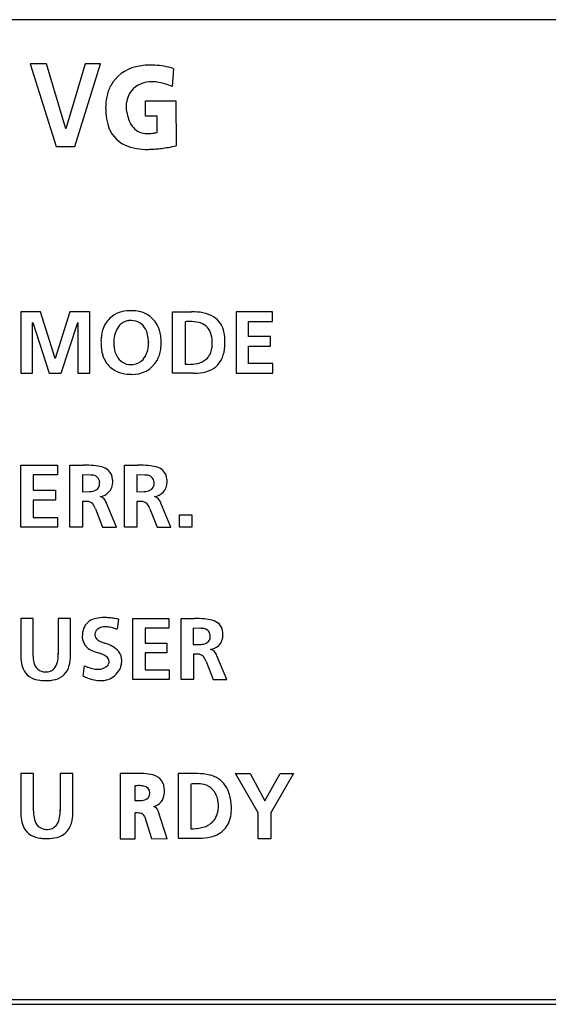
# Model space of a CAD drawing. Extents: x 0.2 to 83.2, y -0.2 to 97.8.
# Drawn here: x 18.2 to 30.2, y 75.4 to 97.8 of the extents above; entities that cross this region are included whole.
import ezdxf

# ---------------------------------------------------------------- set-up
doc = ezdxf.new("R2010")
doc.units = 0
doc.layers.add('DEFAULT_255_2_778', color=255, linetype='CONTINUOUS')

msp = doc.modelspace()

# ---------------------------------------------------------------- linework, layer by layer
at = {"layer": 'DEFAULT_255_2_778'}
for p, q in [((82.472, 97.788), (0.872, 97.788)), ((18.761, 96.78), (18.39, 96.78)), ((18.39, 96.78), (18.983, 94.904)), ((19.203, 95.307), (18.761, 96.78)), ((19.645, 96.78), (19.203, 95.307)), ((19.408, 94.904), (19.989, 96.78)), ((19.989, 96.78), (19.645, 96.78)), ((21.648, 96.676), (21.623, 96.265)), ((21.018, 95.943), (21.706, 95.943)), ((21.018, 95.59), (21.018, 95.943)), ((21.706, 95.943), (21.709, 94.918)), ((21.279, 95.59), (21.018, 95.59)), ((21.279, 95.222), (21.279, 95.59)), ((18.983, 94.904), (19.408, 94.904)), ((18.628, 91.143), (18.179, 91.143)), ((18.179, 91.143), (18.179, 89.744)), ((18.961, 90.083), (18.628, 91.143)), ((19.298, 91.143), (18.965, 90.083)), ((19.747, 91.143), (19.298, 91.143)), ((19.747, 89.744), (19.747, 91.143)), ((20.69, 91.164), (20.691, 91.164)), ((21.63, 89.744), (21.63, 91.143)), ((21.63, 91.143), (22.061, 91.143)), ((23.903, 91.143), (23.077, 91.143)), ((23.077, 91.143), (23.077, 89.744)), ((23.903, 90.923), (23.903, 91.143)), ((18.448, 90.895), (18.452, 90.899)), ((18.448, 89.744), (18.448, 90.895)), ((18.452, 90.899), (18.829, 89.744)), ((19.097, 89.744), (19.474, 90.899)), ((19.474, 90.899), (19.478, 90.899)), ((19.478, 90.899), (19.478, 89.744)), ((21.918, 90.917), (21.918, 89.949)), ((23.358, 90.578), (23.358, 90.923)), ((23.358, 90.923), (23.903, 90.923)), ((23.857, 90.578), (23.358, 90.578)), ((23.857, 90.358), (23.857, 90.578)), ((20.293, 90.462), (20.294, 90.419)), ((21.084, 90.424), (21.083, 90.445)), ((21.084, 90.463), (21.084, 90.445)), ((23.358, 89.965), (23.358, 90.358)), ((23.358, 90.358), (23.857, 90.358)), ((18.965, 90.083), (18.961, 90.083)), ((20.688, 89.942), (20.688, 89.942)), ((21.918, 89.949), (21.918, 89.949)), ((23.907, 89.965), (23.358, 89.965)), ((23.907, 89.744), (23.907, 89.965)), ((18.179, 89.744), (18.448, 89.744)), ((18.829, 89.744), (19.097, 89.744)), ((19.478, 89.744), (19.747, 89.744)), ((22.097, 89.744), (21.63, 89.744)), ((21.63, 89.744), (21.63, 89.744)), ((23.077, 89.744), (23.907, 89.744)), ((18.18, 86.239), (18.18, 87.653)), ((18.18, 87.653), (19.014, 87.653)), ((19.014, 87.653), (19.014, 87.43)), ((19.298, 86.239), (19.298, 87.653)), ((19.298, 87.653), (19.602, 87.653)), ((20.536, 86.239), (20.536, 87.653)), ((20.536, 87.653), (20.84, 87.653)), ((19.014, 87.43), (18.463, 87.43)), ((18.463, 87.43), (18.463, 87.082)), ((19.765, 87.428), (19.582, 87.43)), ((19.582, 87.43), (19.582, 87.05)), ((21.003, 87.428), (20.82, 87.43)), ((20.82, 87.43), (20.82, 87.05)), ((18.463, 87.082), (18.968, 87.082)), ((18.968, 87.082), (18.968, 86.859)), ((19.582, 87.05), (19.748, 87.053)), ((19.979, 86.938), (19.979, 86.938)), ((20.82, 87.05), (20.986, 87.053)), ((21.217, 86.938), (21.217, 86.938)), ((18.968, 86.859), (18.463, 86.859)), ((18.463, 86.859), (18.463, 86.462)), ((19.667, 86.827), (19.582, 86.827)), ((19.582, 86.827), (19.582, 86.239)), ((20.355, 86.239), (20.128, 86.792)), ((20.905, 86.827), (20.82, 86.827)), ((20.82, 86.827), (20.82, 86.239)), ((21.593, 86.239), (21.366, 86.792)), ((19.878, 86.658), (20.04, 86.239)), ((21.116, 86.658), (21.278, 86.239)), ((21.786, 86.239), (21.786, 86.522)), ((21.786, 86.522), (22.07, 86.522)), ((22.07, 86.522), (22.07, 86.239)), ((18.463, 86.462), (19.018, 86.462)), ((19.018, 86.461), (19.018, 86.239)), ((19.018, 86.239), (18.18, 86.239)), ((19.582, 86.239), (19.298, 86.239)), ((20.04, 86.239), (20.355, 86.239)), ((20.82, 86.239), (20.536, 86.239)), ((21.278, 86.239), (21.593, 86.239)), ((22.07, 86.239), (21.786, 86.239)), ((18.458, 84.163), (18.18, 84.163)), ((18.18, 84.163), (18.18, 83.351)), ((18.458, 83.351), (18.458, 84.163)), ((19.311, 84.163), (19.033, 84.163)), ((19.033, 84.163), (19.033, 83.351)), ((19.311, 83.351), (19.311, 84.163)), ((20.402, 84.151), (20.373, 83.921)), ((20.728, 82.776), (20.728, 84.162)), ((20.728, 84.162), (21.547, 84.162)), ((21.547, 84.162), (21.547, 83.944)), ((21.825, 82.776), (21.825, 84.162)), ((21.825, 84.162), (22.123, 84.162)), ((21.547, 83.944), (21.007, 83.944)), ((21.007, 83.944), (21.007, 83.602)), ((22.283, 83.941), (22.102, 83.944)), ((22.102, 83.944), (22.102, 83.571)), ((21.007, 83.602), (21.501, 83.602)), ((21.501, 83.602), (21.501, 83.383)), ((22.102, 83.571), (22.265, 83.574)), ((21.501, 83.383), (21.007, 83.383)), ((21.007, 83.383), (21.007, 82.994)), ((22.186, 83.352), (22.103, 83.352)), ((22.103, 83.352), (22.103, 82.776)), ((22.492, 83.461), (22.492, 83.461)), ((22.393, 83.187), (22.551, 82.776)), ((22.861, 82.776), (22.639, 83.318)), ((21.007, 82.994), (21.551, 82.994)), ((21.551, 82.994), (21.551, 82.776)), ((21.551, 82.776), (20.728, 82.776)), ((22.103, 82.776), (21.825, 82.776)), ((22.551, 82.776), (22.861, 82.776)), ((18.471, 80.636), (18.18, 80.636)), ((18.18, 80.636), (18.18, 79.787)), ((18.471, 79.787), (18.471, 80.636)), ((19.364, 80.636), (19.073, 80.636)), ((19.073, 80.636), (19.073, 79.787)), ((19.364, 79.787), (19.364, 80.636)), ((20.914, 80.636), (20.438, 80.636)), ((20.438, 80.636), (20.438, 79.155)), ((20.438, 80.636), (20.438, 80.636)), ((22.196, 80.636), (21.754, 80.636)), ((21.754, 80.636), (21.754, 79.167)), ((23.579, 79.74), (23.058, 80.636)), ((23.058, 80.636), (23.393, 80.636)), ((23.393, 80.636), (23.731, 80.014)), ((23.731, 80.014), (24.074, 80.636)), ((24.377, 80.636), (23.865, 79.74)), ((24.074, 80.636), (24.377, 80.636)), ((20.772, 80.359), (20.772, 80.027)), ((21.112, 80.193), (21.112, 80.193)), ((22.049, 80.399), (22.049, 79.381)), ((21.505, 79.155), (21.306, 79.791)), ((22.675, 79.925), (22.675, 79.925)), ((20.778, 79.155), (20.778, 79.742)), ((20.993, 79.669), (21.155, 79.161)), ((23.579, 79.155), (23.579, 79.74)), ((23.865, 79.74), (23.865, 79.155)), ((20.438, 79.155), (20.778, 79.155)), ((21.155, 79.161), (21.505, 79.155)), ((21.754, 79.167), (22.233, 79.167)), ((21.754, 79.167), (21.754, 79.167)), ((23.865, 79.155), (23.579, 79.155)), ((83.172, 75.488), (0.172, 75.488)), ((0.172, 75.388), (83.172, 75.388))]:
    msp.add_line(p, q, dxfattribs=at)
for centre, radius, start, end in [((20.984, 95.867), 0.868, 102.5253, 151.1211), ((21.13, 95.388), 1.368, 89.6807, 104.1749), ((21.138, 95.156), 1.6, 86.7184, 89.986), ((21.128, 95.03), 1.726, 72.4733, 86.6382), ((21.098, 95.843), 0.52, 110.1838, 173.3593), ((21.159, 95.681), 0.693, 89.4101, 110.2612), ((21.164, 95.458), 0.916, 80.2371, 89.8339), ((21.129, 95.257), 1.12, 72.1848, 80.2663), ((21.059, 95.035), 1.353, 65.3435, 72.2095), ((21.056, 95.85), 0.94, 152.359, 168.9782), ((21.389, 95.783), 1.28, 168.8944, 180.3141), ((21.268, 95.806), 0.693, 171.9219, 180.0998), ((21.686, 95.777), 1.576, 180.0135, 182.127), ((21.811, 95.781), 1.702, 182.1272, 184.1521), ((21.286, 95.726), 1.174, 183.3225, 195.7281), ((21.353, 95.805), 0.778, 180.0272, 183.9929), ((21.393, 95.808), 0.818, 183.9676, 184.5179), ((21.891, 95.951), 1.33, 188.9677, 196.923), ((21.335, 95.778), 0.748, 196.6742, 209.7305), ((20.847, 95.585), 0.713, 194.4215, 245.5128), ((21.056, 95.616), 0.425, 209.3428, 234.039), ((21.049, 95.638), 0.44, 236.5161, 272.4214), ((21.059, 96.206), 1.008, 270.488, 278.672), ((20.957, 96.953), 1.761, 278.3004, 280.5463), ((20.969, 95.856), 1.01, 245.5805, 260.8281), ((21.063, 96.407), 1.57, 260.6368, 270.3372), ((21.07, 97.009), 2.171, 270.0719, 273.9878), ((21.034, 97.528), 2.691, 273.98, 277.3871), ((20.958, 98.119), 3.287, 277.3715, 280.0921), ((20.837, 98.8), 3.979, 280.0927, 282.6575), ((20.634, 90.547), 0.621, 133.3545, 163.1876), ((20.641, 90.521), 0.645, 89.1591, 132.1936), ((20.65, 90.44), 0.726, 86.8498, 89.9968), ((20.7, 90.261), 0.904, 90.0003, 90.5954), ((20.736, 90.537), 0.629, 29.3831, 93.2428), ((22.073, 89.84), 1.303, 79.0928, 90.5142), ((22.188, 90.406), 0.725, 58.9639, 79.5008), ((22.277, 90.576), 0.534, 9.7155, 57.7903), ((20.853, 90.479), 0.85, 163.0819, 180.5518), ((20.901, 90.463), 0.606, 144.2133, 179.9548), ((20.669, 90.607), 0.335, 95.4303, 140.965), ((20.69, 90.486), 0.458, 89.904, 96.5842), ((20.694, 90.465), 0.478, 90.0004, 90.3632), ((20.703, 90.585), 0.358, 58.5528, 91.4213), ((20.623, 90.527), 0.451, 6.0853, 53.7901), ((20.609, 90.494), 0.76, 7.7418, 27.5581), ((22.035, 89.513), 1.409, 93.1071, 94.7849), ((22.025, 89.708), 1.213, 90.0493, 93.1386), ((22.035, 90.127), 0.794, 76.3689, 90.7477), ((22.149, 90.537), 0.37, 20.8997, 78.6879), ((20.234, 90.431), 0.85, 2.8741, 9.7482), ((20.294, 90.44), 1.08, 0.7118, 8.2915), ((21.952, 90.474), 0.577, 359.0737, 19.7137), ((21.886, 90.482), 0.936, 359.5722, 11.373), ((21.056, 90.471), 1.052, 180.0031, 181.1227), ((21.056, 90.419), 1.052, 178.8774, 179.9969), ((20.851, 90.41), 0.847, 179.4332, 197.1799), ((21.265, 90.42), 0.972, 177.4065, 180.0106), ((21.224, 90.462), 0.931, 182.6297, 183.0302), ((21.153, 90.457), 0.86, 182.9611, 188.8021), ((20.759, 90.365), 0.458, 184.9108, 234.0712), ((20.498, 90.415), 0.585, 322.0671, 359.7612), ((20.143, 90.462), 0.941, 357.0098, 358.9554), ((20.144, 90.425), 0.939, 1.2365, 2.9662), ((20.598, 90.401), 0.771, 331.8346, 351.3984), ((20.256, 90.462), 1.118, 350.914, 359.5761), ((22.136, 90.356), 0.39, 311.7613, 353.668), ((21.864, 90.409), 0.667, 351.7371, 0.2264), ((21.578, 90.406), 0.953, 3.3416, 3.5458), ((21.68, 90.411), 0.851, 0.0442, 3.3801), ((22.011, 90.391), 0.806, 338.7917, 357.5651), ((21.376, 90.485), 1.446, 354.9053, 356.7096), ((21.549, 90.476), 1.272, 356.681, 359.956), ((20.636, 90.343), 0.623, 197.1123, 227.353), ((20.708, 90.279), 0.336, 275.0171, 318.3696), ((22.101, 90.424), 0.465, 281.8382, 309.4025), ((22.267, 90.299), 0.534, 282.8418, 338.0727), ((20.652, 90.381), 0.661, 228.5177, 270.8077), ((20.68, 90.311), 0.369, 239.0479, 271.2582), ((20.688, 90.401), 0.459, 270.0759, 276.218), ((20.727, 90.353), 0.635, 266.7715, 330.0738), ((21.984, 91.386), 1.439, 267.3504, 269.294), ((21.983, 91.27), 1.322, 269.3124, 269.9975), ((21.994, 90.876), 0.929, 269.3053, 282.5758), ((20.662, 90.456), 0.736, 270.0001, 271.0583), ((20.662, 90.46), 0.74, 271.0603, 271.9435), ((20.692, 90.655), 0.935, 269.7025, 269.9975), ((22.098, 91.217), 1.473, 269.9942, 271.1667), ((22.119, 90.797), 1.053, 270.4921, 284.7011), ((19.615, 83.717), 3.936, 89.9996, 90.1872), ((19.63, 85.158), 2.495, 85.2594, 90.3403), ((19.76, 86.64), 1.007, 75.0456, 85.6295), ((19.929, 87.245), 0.379, 49.5191, 76.1563), ((20.853, 83.717), 3.936, 89.9996, 90.1872), ((20.868, 85.158), 2.495, 85.2594, 90.3403), ((20.998, 86.64), 1.007, 75.0456, 85.6295), ((21.167, 87.245), 0.379, 49.5191, 76.1563), ((19.743, 87.024), 0.405, 85.5562, 86.8495), ((19.744, 87.039), 0.389, 82.8057, 85.568), ((19.799, 87.251), 0.175, 3.6461, 92.0272), ((19.965, 87.317), 0.301, 2.4436, 45.8612), ((20.981, 87.024), 0.405, 85.5562, 86.8495), ((20.982, 87.039), 0.389, 82.8057, 85.568), ((21.037, 87.251), 0.175, 3.6461, 92.0272), ((21.203, 87.317), 0.301, 2.4436, 45.8612), ((19.815, 87.229), 0.16, 293.4023, 8.5205), ((19.776, 87.262), 0.197, 357.2795, 359.9824), ((19.947, 87.262), 0.323, 315.6018, 1.2797), ((19.64, 87.268), 0.63, 1.0451, 5.7002), ((19.867, 87.269), 0.403, 0.0033, 1.3955), ((21.053, 87.229), 0.16, 293.4023, 8.5205), ((21.014, 87.262), 0.197, 357.2795, 359.9824), ((21.185, 87.262), 0.323, 315.6018, 1.2797), ((20.878, 87.268), 0.63, 1.0451, 5.7002), ((21.105, 87.269), 0.403, 0.0033, 1.3955), ((19.721, 87.483), 0.431, 274.3165, 291.4874), ((19.969, 86.818), 0.12, 59.3744, 85.4898), ((19.934, 87.283), 0.347, 277.8602, 314.5774), ((19.945, 86.778), 0.167, 40.4601, 59.1418), ((20.959, 87.483), 0.431, 274.3165, 291.4874), ((21.207, 86.818), 0.12, 59.3744, 85.4898), ((21.172, 87.283), 0.347, 277.8602, 314.5774), ((21.183, 86.778), 0.167, 40.4601, 59.1418), ((19.686, 86.647), 0.182, 24.6682, 98.3898), ((19.45, 86.522), 0.449, 17.898, 26.6282), ((19.783, 86.649), 0.374, 22.8078, 39.4127), ((19.292, 86.413), 0.919, 24.3895, 24.5036), ((20.924, 86.647), 0.182, 24.6682, 98.3898), ((20.688, 86.522), 0.449, 17.898, 26.6282), ((21.021, 86.649), 0.374, 22.8078, 39.4127), ((20.53, 86.413), 0.919, 24.3895, 24.5036), ((19.938, 83.815), 0.352, 104.2169, 159.9279), ((20.054, 83.462), 0.723, 91.831, 106.2436), ((20.078, 83.115), 1.071, 89.9688, 92.5237), ((20.076, 82.838), 1.348, 85.1619, 89.8744), ((20.037, 82.374), 1.813, 81.5047, 85.1905), ((19.964, 81.875), 2.318, 79.112, 81.5456), ((22.136, 80.296), 3.866, 90.0006, 90.1915), ((22.151, 81.717), 2.446, 85.2592, 90.3406), ((22.277, 83.17), 0.987, 75.0391, 85.6297), ((22.445, 83.766), 0.368, 48.8534, 76.2314), ((22.476, 83.832), 0.299, 2.1093, 45.0217), ((20.113, 83.762), 0.534, 160.9725, 181.0691), ((20.017, 83.795), 0.154, 168.6859, 179.7999), ((20.01, 83.8), 0.147, 181.8911, 239.4039), ((20.093, 83.777), 0.231, 151.8673, 168.0739), ((20.087, 83.717), 0.26, 124.139, 139.4658), ((20.094, 83.695), 0.283, 88.3265, 122.9053), ((20.103, 83.57), 0.408, 88.3601, 89.9917), ((20.092, 83.425), 0.552, 74.8289, 87.7359), ((19.99, 83.035), 0.956, 66.8617, 75.0443), ((22.262, 83.549), 0.393, 85.4748, 86.9483), ((22.263, 83.563), 0.379, 83.2323, 85.4782), ((22.315, 83.767), 0.172, 3.8651, 92.5445), ((22.294, 83.779), 0.193, 357.2264, 359.983), ((22.461, 83.779), 0.316, 314.6968, 1.3024), ((22.152, 83.784), 0.625, 1.0811, 5.4105), ((22.382, 83.786), 0.395, 0.0042, 1.3643), ((20.357, 83.752), 0.779, 180.0074, 181.442), ((19.915, 83.754), 0.337, 183.7197, 240.9051), ((20.176, 84.033), 0.432, 236.1714, 252.187), ((20.302, 84.375), 0.797, 251.1152, 254.6556), ((19.809, 82.725), 0.926, 60.4242, 72.2708), ((22.24, 83.994), 0.421, 274.3075, 291.6296), ((22.332, 83.746), 0.157, 293.6287, 8.4833), ((22.448, 83.8), 0.34, 277.8395, 313.7285), ((19.624, 83.331), 1.443, 178.0273, 179.485), ((19.534, 83.332), 1.353, 179.4939, 179.9983), ((19.188, 83.324), 1.007, 179.5134, 190.2824), ((19.447, 83.334), 0.99, 178.8012, 179.9929), ((19.11, 83.323), 0.653, 179.0815, 194.3868), ((18.358, 83.328), 0.675, 346.3552, 0.813), ((18.008, 83.337), 1.025, 0.0235, 2.1321), ((18.412, 83.326), 0.9, 345.0518, 0.0934), ((17.902, 83.345), 1.411, 0.0064, 1.1215), ((17.984, 83.345), 1.328, 359.2447, 0.0033), ((20.096, 84.054), 0.687, 239.8257, 257.4544), ((19.69, 82.54), 0.881, 68.1634, 73.0454), ((19.862, 82.95), 0.438, 53.1822, 69.1792), ((20.034, 83.113), 0.478, 38.5832, 60.9621), ((20.149, 83.21), 0.327, 359.256, 37.6904), ((22.205, 83.177), 0.178, 24.4507, 98.4012), ((22.483, 83.351), 0.11, 81.0992, 85.3981), ((22.481, 83.339), 0.122, 59.6755, 80.9649), ((22.46, 83.307), 0.161, 40.1521, 59.1598), ((22.303, 83.179), 0.364, 22.5438, 39.5844), ((18.759, 83.243), 0.571, 189.9824, 207.8032), ((18.763, 83.228), 0.294, 193.2462, 227.9701), ((18.701, 83.24), 0.321, 318.1617, 347.1904), ((19.943, 83.315), 0.306, 268.106, 316.3064), ((20.045, 83.181), 0.143, 2.4792, 56.2607), ((19.997, 83.2), 0.193, 329.9436, 348.7503), ((20.055, 83.187), 0.133, 349.5587, 359.871), ((20.018, 83.209), 0.458, 346.479, 359.6124), ((21.97, 83.052), 0.444, 17.9338, 26.5266), ((18.592, 83.156), 0.383, 207.9702, 243.91), ((18.734, 83.217), 0.266, 231.0558, 270.1448), ((18.753, 83.312), 0.361, 268.0581, 269.9924), ((18.762, 83.2), 0.249, 267.7577, 315.7033), ((18.866, 83.192), 0.427, 283.5487, 346.7165), ((4.679, 84.784), 15.046, 352.625, 353.5353), ((20.071, 84.029), 1.038, 244.7849, 253.1299), ((19.949, 83.618), 0.609, 252.9208, 266.0257), ((19.933, 83.452), 0.443, 266.6148, 269.9712), ((19.922, 83.303), 0.588, 311.4203, 331.2498), ((19.835, 83.251), 0.645, 339.0547, 346.6744), ((18.67, 83.335), 0.579, 244.7558, 264.3121), ((18.736, 83.813), 1.06, 263.3286, 267.4934), ((18.755, 84.007), 1.255, 267.0284, 269.2072), ((18.753, 83.901), 1.149, 269.2283, 269.9978), ((18.764, 83.558), 0.806, 269.1972, 284.5116), ((20.217, 84.224), 1.503, 245.7825, 249.9694), ((20.079, 83.837), 1.093, 249.8041, 257.8869), ((20.005, 83.486), 0.734, 257.7689, 269.6063), ((20.012, 83.213), 0.461, 268.527, 310.464), ((20.945, 79.315), 1.321, 90.0098, 91.3528), ((20.945, 79.436), 1.2, 88.3861, 90.0136), ((20.969, 79.848), 0.787, 74.1217, 89.2489), ((21.092, 80.253), 0.365, 37.9166, 75.3206), ((21.065, 80.259), 0.382, 0.5281, 34.8199), ((22.209, 79.551), 1.085, 75.9881, 90.6704), ((22.335, 80.014), 0.606, 35.2666, 77.006), ((20.874, 79.236), 1.127, 94.0234, 95.1748), ((20.859, 79.459), 0.903, 90.1177, 94.1224), ((20.865, 79.854), 0.509, 77.888, 90.817), ((20.957, 80.198), 0.155, 358.2943, 84.5956), ((20.963, 80.184), 0.149, 284.1447, 3.5155), ((20.862, 80.249), 0.586, 352.8145, 0.1816), ((20.749, 80.25), 0.698, 0.0036, 0.9579), ((22.19, 79.194), 1.213, 94.3673, 96.6797), ((22.176, 79.391), 1.016, 90.0818, 94.4204), ((22.178, 79.652), 0.755, 81.2149, 90.2714), ((22.251, 79.995), 0.405, 19.905, 84.1205), ((22.205, 79.945), 0.752, 11.1665, 33.8149), ((20.879, 80.998), 0.976, 263.7043, 267.7101), ((20.869, 80.773), 0.752, 267.8025, 269.9691), ((20.879, 80.441), 0.42, 268.6033, 286.6925), ((21.127, 80.197), 0.317, 283.6746, 356.0686), ((21.962, 79.888), 0.714, 2.9739, 20.0879), ((21.637, 79.822), 1.333, 359.4579, 11.6115), ((19.69, 79.765), 1.51, 178.0022, 179.4777), ((19.589, 79.766), 1.409, 179.4874, 180.0001), ((19.243, 79.758), 1.063, 179.5492, 189.8796), ((19.505, 79.769), 1.035, 178.8147, 179.9931), ((19.158, 79.758), 0.688, 179.1168, 194.1), ((18.358, 79.763), 0.715, 346.8819, 0.756), ((18, 79.772), 1.073, 0.0234, 2.1423), ((18.315, 79.771), 1.05, 348.8846, 0.5658), ((17.883, 79.781), 1.482, 0.007, 1.0965), ((21.132, 79.709), 0.193, 25.1397, 68.705), ((22.214, 79.855), 0.455, 312.2838, 352.6686), ((21.892, 79.921), 0.783, 350.9094, 0.2776), ((22.012, 79.858), 0.959, 346.0039, 357.0987), ((18.799, 79.678), 0.612, 189.5932, 206.5918), ((18.797, 79.662), 0.315, 193.0781, 225.7924), ((18.716, 79.675), 0.347, 320.4951, 347.6366), ((18.823, 79.662), 0.531, 321.1386, 349.8752), ((20.802, 79.063), 0.68, 90.0289, 92.0508), ((20.813, 79.392), 0.351, 71.5423, 91.797), ((20.887, 79.609), 0.122, 29.5177, 72.1055), ((22.383, 79.754), 0.574, 312.5514, 347.1358), ((18.612, 79.584), 0.403, 206.6055, 239.2895), ((18.759, 79.643), 0.275, 228.7994, 270.2878), ((18.78, 79.747), 0.379, 268.0504, 269.9915), ((18.79, 79.626), 0.259, 267.6265, 318.2855), ((18.893, 79.628), 0.456, 283.0271, 318.9102), ((22.061, 80.423), 1.042, 269.3057, 282.7293), ((22.181, 79.924), 0.528, 282.0039, 309.9594), ((22.367, 79.803), 0.621, 282.2832, 310.6178), ((18.687, 79.74), 0.575, 240.836, 264.659), ((18.764, 80.275), 1.115, 263.2838, 267.4358), ((18.782, 80.474), 1.315, 267.0289, 269.2071), ((18.78, 80.361), 1.201, 269.2275, 269.9985), ((18.791, 80.014), 0.854, 269.2592, 283.8737), ((22.246, 80.3), 1.133, 269.3621, 282.9154)]:
    msp.add_arc(centre, radius, start, end, dxfattribs=at)

doc.saveas('drawing.dxf')
